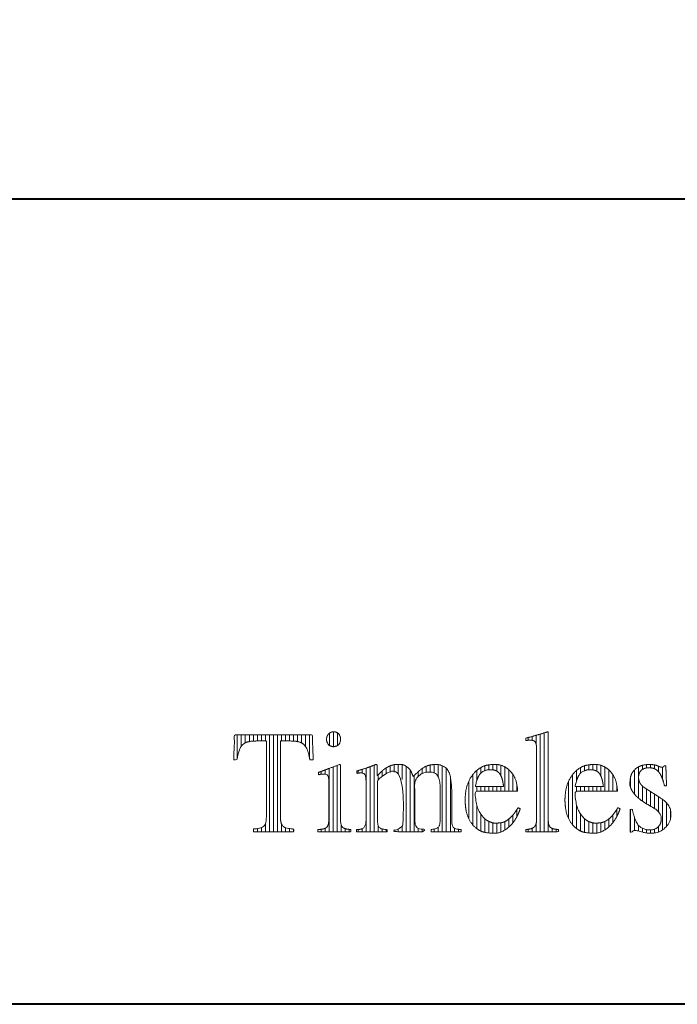
# Model space of a CAD drawing. Units: millimetres. Extents: x -3150 to 3150, y -2228 to 2228.
# Drawn here: x -2462 to -2217, y -2062 to -1696 of the extents above; entities that cross this region are included whole.
import ezdxf

# ---------------------------------------------------------------- set-up
doc = ezdxf.new("R2010")
doc.units = ezdxf.units.MM
doc.header["$LTSCALE"] = 15
doc.layers.add('一般', color=7, linetype='Continuous', lineweight=5)

# ---------------------------------------------------------------- blocks, each defined once
blk = doc.blocks.new('グループ-24')
at = {"layer": '一般', "color": 7, "linetype": 'Continuous', "lineweight": 13}
for p, q in [((-2228.3, -1973.21), (-2228.3, -1974.45)), ((-2226.8, -1973.18), (-2226.8, -1974.42)), ((-2225.3, -1973.32), (-2225.3, -1974.76)), ((-2232.78, -1975.16), (-2232.78, -1984.21)), ((-2231.29, -1974.04), (-2231.29, -1985.72)), ((-2229.79, -1973.44), (-2229.79, -1974.98)), ((-2223.81, -1973.85), (-2223.81, -1975.9)), ((-2222.31, -1974.18), (-2222.31, -1978.67)), ((-2234.28, -1977.91), (-2234.28, -1981.7)), ((-2229.79, -1981.23), (-2229.79, -1986.86)), ((-2228.3, -1982.3), (-2228.3, -1987.8)), ((-2226.8, -1983.26), (-2226.8, -1988.68)), ((-2225.3, -1984.22), (-2225.3, -1989.57)), ((-2223.81, -1985.18), (-2223.81, -1990.85)), ((-2222.31, -1986.2), (-2222.31, -1997.49)), ((-2220.82, -1987.51), (-2220.82, -1996.16)), ((-2234.28, -1989.87), (-2234.28, -1998.43)), ((-2219.32, -1990.36), (-2219.32, -1993.12)), ((-2232.78, -1992.86), (-2232.78, -1997.78)), ((-2231.29, -1995.85), (-2231.29, -1997.92)), ((-2229.79, -1996.93), (-2229.79, -1998.38)), ((-2228.3, -1997.44), (-2228.3, -1998.68)), ((-2226.8, -1997.52), (-2226.8, -1998.75)), ((-2225.3, -1997.24), (-2225.3, -1998.66)), ((-2223.81, -1996.21), (-2223.81, -1998.29))]:
    blk.add_line(p, q, dxfattribs=at)
blk = doc.blocks.new('グループ-25')
at = {"layer": '一般', "color": 7, "linetype": 'Continuous', "lineweight": 13}
for p, q in [((-2249.87, -1973.31), (-2249.87, -1975.1)), ((-2248.38, -1973.15), (-2248.38, -1975.17)), ((-2246.88, -1973.15), (-2246.88, -1975.64)), ((-2255.86, -1976.92), (-2255.86, -1995.67)), ((-2254.36, -1975.36), (-2254.36, -1979.12)), ((-2252.86, -1974.3), (-2252.86, -1976.35)), ((-2251.37, -1973.63), (-2251.37, -1975.48)), ((-2245.38, -1973.45), (-2245.38, -1977.35)), ((-2243.89, -1974.09), (-2243.89, -1983.09)), ((-2242.39, -1975.15), (-2242.39, -1983.09)), ((-2240.9, -1976.89), (-2240.9, -1983.09)), ((-2257.35, -1979.42), (-2257.35, -1993.31)), ((-2254.36, -1981.36), (-2254.36, -1983.09)), ((-2252.86, -1981.36), (-2252.86, -1983.09)), ((-2251.37, -1981.36), (-2251.37, -1983.09)), ((-2249.87, -1981.36), (-2249.87, -1983.09)), ((-2248.38, -1981.36), (-2248.38, -1983.09)), ((-2246.88, -1981.36), (-2246.88, -1983.09)), ((-2245.38, -1981.36), (-2245.38, -1983.09)), ((-2239.4, -1980.79), (-2239.4, -1983.09)), ((-2254.36, -1988.33), (-2254.36, -1997.07)), ((-2252.86, -1991.64), (-2252.86, -1997.98)), ((-2239.4, -1989.91), (-2239.4, -1992.57)), ((-2251.37, -1993.39), (-2251.37, -1998.46)), ((-2249.87, -1994.37), (-2249.87, -1998.66)), ((-2248.38, -1994.89), (-2248.38, -1998.74)), ((-2246.88, -1994.98), (-2246.88, -1998.71)), ((-2245.38, -1994.86), (-2245.38, -1998.33)), ((-2243.89, -1994.4), (-2243.89, -1997.56)), ((-2242.39, -1993.48), (-2242.39, -1996.45)), ((-2240.9, -1991.99), (-2240.9, -1994.89))]:
    blk.add_line(p, q, dxfattribs=at)
blk = doc.blocks.new('グループ-26')
at = {"layer": '一般', "color": 7, "linetype": 'Continuous', "lineweight": 13}
for p, q in [((-2269.43, -1962.31), (-2269.43, -1965.71)), ((-2267.93, -1961.86), (-2267.93, -1998.21)), ((-2266.43, -1961.38), (-2266.43, -1998.21)), ((-2264.94, -1961.18), (-2264.94, -1998.21)), ((-2272.42, -1963.13), (-2272.42, -1964.14)), ((-2270.92, -1962.73), (-2270.92, -1964.16)), ((-2269.43, -1995.05), (-2269.43, -1998.21)), ((-2272.42, -1997.3), (-2272.42, -1998.21)), ((-2270.92, -1996.91), (-2270.92, -1998.21)), ((-2263.44, -1996.99), (-2263.44, -1998.21)), ((-2261.95, -1997.31), (-2261.95, -1998.21))]:
    blk.add_line(p, q, dxfattribs=at)
blk = doc.blocks.new('グループ-27')
at = {"layer": '一般', "color": 7, "linetype": 'Continuous', "lineweight": 13}
for p, q in [((-2287.08, -1973.31), (-2287.08, -1975.1)), ((-2285.59, -1973.15), (-2285.59, -1975.17)), ((-2284.09, -1973.15), (-2284.09, -1975.64)), ((-2293.07, -1976.92), (-2293.07, -1995.67)), ((-2291.57, -1975.36), (-2291.57, -1979.12)), ((-2290.07, -1974.3), (-2290.07, -1976.35)), ((-2288.58, -1973.63), (-2288.58, -1975.48)), ((-2282.59, -1973.45), (-2282.59, -1977.35)), ((-2281.1, -1974.09), (-2281.1, -1983.09)), ((-2279.6, -1975.15), (-2279.6, -1983.09)), ((-2278.11, -1976.89), (-2278.11, -1983.09)), ((-2294.56, -1979.42), (-2294.56, -1993.31)), ((-2291.57, -1981.36), (-2291.57, -1983.09)), ((-2290.07, -1981.36), (-2290.07, -1983.09)), ((-2288.58, -1981.36), (-2288.58, -1983.09)), ((-2287.08, -1981.36), (-2287.08, -1983.09)), ((-2285.59, -1981.36), (-2285.59, -1983.09)), ((-2284.09, -1981.36), (-2284.09, -1983.09)), ((-2282.59, -1981.36), (-2282.59, -1983.09)), ((-2276.61, -1980.79), (-2276.61, -1983.09)), ((-2291.57, -1988.33), (-2291.57, -1997.07)), ((-2290.07, -1991.64), (-2290.07, -1997.98)), ((-2276.61, -1989.91), (-2276.61, -1992.57)), ((-2288.58, -1993.39), (-2288.58, -1998.46)), ((-2287.08, -1994.37), (-2287.08, -1998.66)), ((-2285.59, -1994.89), (-2285.59, -1998.74)), ((-2284.09, -1994.98), (-2284.09, -1998.71)), ((-2282.59, -1994.86), (-2282.59, -1998.33)), ((-2281.1, -1994.4), (-2281.1, -1997.56)), ((-2279.6, -1993.48), (-2279.6, -1996.45)), ((-2278.11, -1991.99), (-2278.11, -1994.89))]:
    blk.add_line(p, q, dxfattribs=at)
blk = doc.blocks.new('グループ-28')
at = {"layer": '一般', "color": 7, "linetype": 'Continuous', "lineweight": 13}
for p, q in [((-2380.85, -1962.1), (-2380.85, -1970.7)), ((-2379.35, -1962.1), (-2379.35, -1966.36)), ((-2377.86, -1962.1), (-2377.86, -1965.09)), ((-2376.36, -1962.1), (-2376.36, -1964.61)), ((-2374.86, -1962.1), (-2374.86, -1964.45)), ((-2373.37, -1962.1), (-2373.37, -1964.41)), ((-2371.87, -1962.1), (-2371.87, -1964.4)), ((-2370.38, -1962.1), (-2370.38, -1964.4)), ((-2368.88, -1962.1), (-2368.88, -1998.21)), ((-2367.38, -1962.1), (-2367.38, -1998.21)), ((-2365.89, -1962.1), (-2365.89, -1998.21)), ((-2364.39, -1962.1), (-2364.39, -1964.4)), ((-2362.9, -1962.1), (-2362.9, -1964.4)), ((-2361.4, -1962.1), (-2361.4, -1964.41)), ((-2359.9, -1962.1), (-2359.9, -1964.46)), ((-2358.41, -1962.1), (-2358.41, -1964.62)), ((-2356.91, -1962.1), (-2356.91, -1965.12)), ((-2355.42, -1962.1), (-2355.42, -1966.44)), ((-2353.92, -1962.1), (-2353.92, -1970.75)), ((-2370.38, -1995.23), (-2370.38, -1998.21)), ((-2364.39, -1995.3), (-2364.39, -1998.21)), ((-2373.37, -1997.04), (-2373.37, -1998.21)), ((-2371.87, -1996.72), (-2371.87, -1998.21)), ((-2362.9, -1996.72), (-2362.9, -1998.21)), ((-2361.4, -1997.04), (-2361.4, -1998.21)), ((-2359.9, -1997.16), (-2359.9, -1998.21))]:
    blk.add_line(p, q, dxfattribs=at)
blk = doc.blocks.new('グループ-29')
at = {"layer": '一般', "color": 7, "linetype": 'Continuous', "lineweight": 13}
for p, q in [((-2349.58, -1975.75), (-2349.58, -1976.78)), ((-2348.08, -1975.18), (-2348.08, -1976.74)), ((-2346.58, -1974.62), (-2346.58, -1998.21)), ((-2345.09, -1974.06), (-2345.09, -1998.21)), ((-2343.59, -1973.5), (-2343.59, -1998.21)), ((-2349.58, -1997.29), (-2349.58, -1998.21)), ((-2348.08, -1996.92), (-2348.08, -1998.21)), ((-2342.1, -1995.68), (-2342.1, -1998.21)), ((-2340.6, -1997.09), (-2340.6, -1998.21)), ((-2339.1, -1997.34), (-2339.1, -1998.21))]:
    blk.add_line(p, q, dxfattribs=at)
blk = doc.blocks.new('グループ-30')
at = {"layer": '一般', "color": 7, "linetype": 'Continuous', "lineweight": 13}
for p, q in [((-2346.46, -1961.46), (-2346.46, -1966.11)), ((-2344.96, -1960.97), (-2344.96, -1966.53)), ((-2343.47, -1961.41), (-2343.47, -1966.09))]:
    blk.add_line(p, q, dxfattribs=at)
blk = doc.blocks.new('グループ-31')
at = {"layer": '一般', "color": 7, "linetype": 'Continuous', "lineweight": 13}
for p, q in [((-2322.39, -1973.24), (-2322.39, -1975.96)), ((-2320.89, -1973.13), (-2320.89, -1976.42)), ((-2319.4, -1973.18), (-2319.4, -1978.81)), ((-2307.43, -1973.16), (-2307.43, -1976.26)), ((-2305.93, -1973.2), (-2305.93, -1977.77)), ((-2335.85, -1975.44), (-2335.85, -1976.41)), ((-2334.36, -1974.99), (-2334.36, -1976.32)), ((-2332.86, -1974.5), (-2332.86, -1998.21)), ((-2331.36, -1973.97), (-2331.36, -1998.21)), ((-2329.87, -1973.41), (-2329.87, -1998.21)), ((-2326.88, -1975.58), (-2326.88, -1977.41)), ((-2325.38, -1974.44), (-2325.38, -1976.61)), ((-2323.88, -1973.66), (-2323.88, -1976.13)), ((-2317.9, -1973.82), (-2317.9, -1998.21)), ((-2316.4, -1975.28), (-2316.4, -1998.21)), ((-2313.41, -1975.83), (-2313.41, -1977.62)), ((-2311.92, -1974.61), (-2311.92, -1976.48)), ((-2310.42, -1973.8), (-2310.42, -1976.06)), ((-2308.92, -1973.37), (-2308.92, -1975.97)), ((-2304.44, -1973.67), (-2304.44, -1998.21)), ((-2302.94, -1974.6), (-2302.94, -1998.21)), ((-2328.37, -1977.04), (-2328.37, -1978.94)), ((-2314.91, -1977.28), (-2314.91, -1998.21)), ((-2301.44, -1977.77), (-2301.44, -1998.21)), ((-2335.85, -1997.37), (-2335.85, -1998.21)), ((-2334.36, -1997.09), (-2334.36, -1998.21)), ((-2328.37, -1995.87), (-2328.37, -1998.21)), ((-2326.88, -1997.18), (-2326.88, -1998.21)), ((-2325.38, -1997.38), (-2325.38, -1998.21)), ((-2322.39, -1997.38), (-2322.39, -1998.21)), ((-2320.89, -1997.2), (-2320.89, -1998.21)), ((-2319.4, -1996.16), (-2319.4, -1998.21)), ((-2313.41, -1996.96), (-2313.41, -1998.21)), ((-2311.92, -1997.35), (-2311.92, -1998.21)), ((-2307.43, -1997.22), (-2307.43, -1998.21)), ((-2305.93, -1996.5), (-2305.93, -1998.21)), ((-2299.95, -1996.94), (-2299.95, -1998.21)), ((-2298.45, -1997.31), (-2298.45, -1998.21))]:
    blk.add_line(p, q, dxfattribs=at)
blk = doc.blocks.new('グループ-32')
at = {"layer": '一般'}
for points, knots in [([(-2353.8, -1971.38), (-2354, -1970.25), (-2354.68, -1967.57), (-2356.02, -1965.5), (-2358.18, -1964.56), (-2360.68, -1964.4), (-2363.23, -1964.4), (-2364.76, -1964.4), (-2364.76, -1978.27), (-2364.76, -1992.92), (-2364.65, -1994.78), (-2363.96, -1996.22), (-2362.49, -1996.93), (-2360.59, -1997.12), (-2359.8, -1997.17), (-2359.8, -1997.69), (-2359.8, -1998.21), (-2367.33, -1998.21), (-2374.85, -1998.21), (-2374.85, -1997.69), (-2374.85, -1997.17), (-2374.05, -1997.11), (-2372.15, -1996.9), (-2370.72, -1996.14), (-2370.1, -1994.52), (-2370.01, -1992.39), (-2370.01, -1977.95), (-2370.01, -1964.4), (-2371.55, -1964.4), (-2374.12, -1964.4), (-2376.64, -1964.56), (-2378.81, -1965.5), (-2380.14, -1967.57), (-2380.78, -1970.25), (-2380.97, -1971.38), (-2381.59, -1971.38), (-2382.2, -1971.38), (-2382.03, -1966.74), (-2381.85, -1962.1), (-2367.38, -1962.1), (-2352.91, -1962.1), (-2352.73, -1966.74), (-2352.55, -1971.38), (-2353.17, -1971.38), (-2353.8, -1971.38)], [0, 0, 0, 0.013786, 0.027572, 0.041357, 0.055143, 0.068929, 0.089537, 0.089537, 0.276605, 0.287121, 0.297636, 0.308152, 0.318668, 0.329183, 0.329183, 0.336103, 0.336103, 0.435924, 0.435924, 0.442844, 0.442844, 0.453496, 0.464147, 0.474799, 0.485451, 0.496103, 0.65613, 0.65613, 0.674412, 0.686517, 0.698622, 0.710727, 0.722831, 0.734936, 0.734936, 0.74146, 0.74146, 0.790697, 0.790697, 0.944168, 0.944168, 0.993408, 0.993408, 1, 1, 1]), ([(-2273.25, -1998.21), (-2273.25, -1997.8), (-2273.25, -1997.4), (-2272.64, -1997.34), (-2271.16, -1997.09), (-2269.97, -1996.37), (-2269.39, -1995.14), (-2269.28, -1993.75), (-2269.28, -1980.4), (-2269.28, -1967.12), (-2269.35, -1965.89), (-2269.7, -1964.83), (-2270.35, -1964.25), (-2271.13, -1964.12), (-2271.75, -1964.12), (-2272.72, -1964.15), (-2273.34, -1964.23), (-2273.34, -1963.8), (-2273.34, -1963.38), (-2272.67, -1963.2), (-2270.89, -1962.72), (-2268.92, -1962.16), (-2267.11, -1961.61), (-2265.71, -1961.14), (-2265.21, -1960.96), (-2265.07, -1961.07), (-2264.94, -1961.18), (-2264.94, -1977.32), (-2264.94, -1994.03), (-2264.85, -1995.4), (-2264.33, -1996.53), (-2263.18, -1997.15), (-2261.71, -1997.35), (-2261.09, -1997.4), (-2261.09, -1997.8), (-2261.09, -1998.21), (-2267.17, -1998.21), (-2273.25, -1998.21)], [0, 0, 0, 0.007776, 0.007776, 0.019481, 0.031187, 0.042892, 0.054597, 0.066303, 0.332991, 0.343214, 0.353437, 0.363661, 0.373884, 0.384107, 0.394331, 0.404554, 0.404554, 0.411513, 0.411513, 0.42277, 0.434028, 0.445285, 0.456543, 0.467801, 0.467801, 0.471499, 0.471499, 0.815006, 0.826948, 0.838889, 0.850831, 0.862773, 0.874714, 0.874714, 0.882564, 0.882564, 1, 1, 1]), ([(-2350.78, -1998.21), (-2350.78, -1997.8), (-2350.78, -1997.4), (-2350.11, -1997.35), (-2348.53, -1997.17), (-2347.33, -1996.52), (-2346.8, -1995.14), (-2346.71, -1993.31), (-2346.71, -1986.34), (-2346.71, -1979.2), (-2346.96, -1977.24), (-2347.93, -1976.72), (-2348.76, -1976.72), (-2349.88, -1976.79), (-2350.57, -1977), (-2350.57, -1976.56), (-2350.57, -1976.12), (-2346.58, -1974.62), (-2342.6, -1973.13), (-2342.49, -1973.23), (-2342.39, -1973.34), (-2342.39, -1982.91), (-2342.39, -1993.24), (-2342.32, -1995.04), (-2341.84, -1996.43), (-2340.72, -1997.13), (-2339.22, -1997.34), (-2338.58, -1997.4), (-2338.58, -1997.8), (-2338.58, -1998.21), (-2344.68, -1998.21), (-2350.78, -1998.21)], [0, 0, 0, 0.009509, 0.009509, 0.025108, 0.040707, 0.056305, 0.071904, 0.087503, 0.211753, 0.23102, 0.250286, 0.269553, 0.28882, 0.308087, 0.308087, 0.31984, 0.31984, 0.433568, 0.433568, 0.437571, 0.437571, 0.693058, 0.713264, 0.733471, 0.753677, 0.773883, 0.79409, 0.79409, 0.806953, 0.806953, 1, 1, 1]), ([(-2308.6, -1998.21), (-2308.6, -1997.8), (-2308.6, -1997.4), (-2308.06, -1997.33), (-2306.77, -1997.1), (-2305.78, -1996.47), (-2305.33, -1995.32), (-2305.26, -1993.9), (-2305.26, -1987.69), (-2305.26, -1981.26), (-2305.4, -1979.19), (-2306.07, -1977.3), (-2307.28, -1976.21), (-2308.67, -1975.96), (-2310.13, -1975.96), (-2312.38, -1976.52), (-2314.15, -1978.41), (-2314.73, -1979.29), (-2314.73, -1986.15), (-2314.73, -1993.69), (-2314.62, -1995.3), (-2314.05, -1996.6), (-2312.92, -1997.25), (-2311.57, -1997.39), (-2311.02, -1997.4), (-2311.02, -1997.8), (-2311.02, -1998.21), (-2316.79, -1998.21), (-2322.55, -1998.21), (-2322.55, -1997.8), (-2322.55, -1997.4), (-2322, -1997.35), (-2320.68, -1997.2), (-2319.63, -1996.69), (-2319.14, -1995.6), (-2319.06, -1994.13), (-2319.06, -1987.76), (-2319.06, -1980.6), (-2319.69, -1977.22), (-2321.57, -1975.96), (-2322.76, -1975.96), (-2323.9, -1976.1), (-2325.47, -1976.61), (-2326.88, -1977.37), (-2327.66, -1978.07), (-2327.85, -1978.31), (-2328.12, -1978.63), (-2328.54, -1979.14), (-2328.54, -1986.8), (-2328.54, -1994.83), (-2328.42, -1995.91), (-2327.87, -1996.79), (-2326.81, -1997.25), (-2325.54, -1997.38), (-2325.03, -1997.4), (-2325.03, -1997.8), (-2325.03, -1998.21), (-2330.74, -1998.21), (-2336.45, -1998.21), (-2336.45, -1997.8), (-2336.45, -1997.4), (-2335.91, -1997.39), (-2334.59, -1997.25), (-2333.51, -1996.64), (-2332.97, -1995.45), (-2332.86, -1994.01), (-2332.86, -1986.65), (-2332.86, -1978.88), (-2333.13, -1976.83), (-2334.16, -1976.3), (-2335.09, -1976.3), (-2335.81, -1976.39), (-2336.3, -1976.5), (-2336.3, -1976.04), (-2336.3, -1975.58), (-2335.77, -1975.42), (-2334.33, -1974.99), (-2332.64, -1974.43), (-2330.99, -1973.84), (-2329.64, -1973.32), (-2329.14, -1973.13), (-2328.94, -1973.21), (-2328.73, -1973.29), (-2328.73, -1975.31), (-2328.73, -1977.32), (-2328.68, -1977.32), (-2328.64, -1977.32), (-2328, -1976.63), (-2326.25, -1974.98), (-2324.26, -1973.75), (-2322.48, -1973.21), (-2321.19, -1973.13), (-2318.67, -1973.13), (-2315.99, -1975.38), (-2315.29, -1977.7), (-2314.25, -1976.52), (-2311.19, -1973.93), (-2308.02, -1973.13), (-2305.33, -1973.13), (-2301.96, -1975.01), (-2300.93, -1980.52), (-2300.93, -1988.47), (-2300.93, -1994.47), (-2300.83, -1995.61), (-2300.43, -1996.58), (-2299.74, -1997.11), (-2298.99, -1997.26), (-2298.7, -1997.29), (-2298.04, -1997.34), (-2297.37, -1997.4), (-2297.37, -1997.8), (-2297.37, -1998.21), (-2302.98, -1998.21), (-2308.6, -1998.21)], [0, 0, 0, 0.000373, 0.000373, 0.000872, 0.00137, 0.001868, 0.002367, 0.002865, 0.007599, 0.008277, 0.008955, 0.009633, 0.010311, 0.010989, 0.011667, 0.012345, 0.013023, 0.013023, 0.01744, 0.017868, 0.018296, 0.018723, 0.019151, 0.019579, 0.019579, 0.019895, 0.019895, 0.024373, 0.024373, 0.024689, 0.024689, 0.025118, 0.025547, 0.025976, 0.026405, 0.026835, 0.030784, 0.031754, 0.032724, 0.033694, 0.034664, 0.035634, 0.036604, 0.037574, 0.038544, 0.038544, 0.039837, 0.04113, 0.162011, 0.169054, 0.176096, 0.183139, 0.190181, 0.197224, 0.197224, 0.202806, 0.202806, 0.281249, 0.281249, 0.286831, 0.286831, 0.294237, 0.301642, 0.309048, 0.316453, 0.323858, 0.408535, 0.421121, 0.433707, 0.446294, 0.45888, 0.471466, 0.471466, 0.482886, 0.482886, 0.496614, 0.510341, 0.524069, 0.537797, 0.551525, 0.551525, 0.557298, 0.557298, 0.60964, 0.60964, 0.610818, 0.610818, 0.635314, 0.659809, 0.684304, 0.708799, 0.733295, 0.75779, 0.782285, 0.782285, 0.798239, 0.814192, 0.830145, 0.846098, 0.862051, 0.878004, 0.914635, 0.917675, 0.920715, 0.923755, 0.926795, 0.929835, 0.929835, 0.936854, 0.936854, 0.941117, 0.941117, 1, 1, 1]), ([(-2279.57, -1996.42), (-2276.88, -1994.09), (-2275.37, -1989.64), (-2275.79, -1989.45), (-2276.2, -1989.27), (-2276.67, -1990.03), (-2278.02, -1991.97), (-2279.79, -1993.74), (-2281.74, -1994.75), (-2283.48, -1994.99), (-2285.89, -1994.99), (-2288.76, -1993.51), (-2289.84, -1991.99), (-2290.18, -1991.5), (-2291.01, -1990.09), (-2291.66, -1988.16), (-2292.01, -1985.94), (-2292.16, -1983.87), (-2292.21, -1983.09), (-2284.28, -1983.09), (-2276.34, -1983.09), (-2276.42, -1981.99), (-2276.84, -1979.33), (-2277.72, -1977.47), (-2278.11, -1976.89), (-2279.34, -1975.05), (-2282.87, -1973.13), (-2286.48, -1973.13), (-2289.8, -1973.89), (-2293.18, -1976.68), (-2295.34, -1980.92), (-2295.92, -1984.93), (-2295.92, -1987.78), (-2295.4, -1991.63), (-2293.45, -1995.56), (-2290.35, -1998.08), (-2287.26, -1998.75), (-2282.27, -1998.75), (-2279.57, -1996.42)], [0, 0, 0, 0.138769, 0.138769, 0.15212, 0.15212, 0.1784, 0.204679, 0.230959, 0.257238, 0.283518, 0.309797, 0.336077, 0.336077, 0.344571, 0.353066, 0.361561, 0.370055, 0.37855, 0.37855, 0.464813, 0.464813, 0.476832, 0.488851, 0.500869, 0.500869, 0.539264, 0.577659, 0.616053, 0.654448, 0.692843, 0.731237, 0.769632, 0.808027, 0.846421, 0.884816, 0.923211, 0.961605, 1, 1, 1]), ([(-2242.36, -1996.42), (-2239.67, -1994.09), (-2238.16, -1989.64), (-2238.58, -1989.45), (-2238.99, -1989.27), (-2239.46, -1990.03), (-2240.81, -1991.97), (-2242.58, -1993.74), (-2244.53, -1994.75), (-2246.27, -1994.99), (-2248.68, -1994.99), (-2251.55, -1993.51), (-2252.63, -1991.99), (-2252.97, -1991.5), (-2253.8, -1990.09), (-2254.45, -1988.16), (-2254.8, -1985.94), (-2254.95, -1983.87), (-2254.99, -1983.09), (-2247.06, -1983.09), (-2239.13, -1983.09), (-2239.21, -1981.99), (-2239.63, -1979.33), (-2240.51, -1977.47), (-2240.9, -1976.89), (-2242.13, -1975.05), (-2245.66, -1973.13), (-2249.27, -1973.13), (-2252.59, -1973.89), (-2255.97, -1976.68), (-2258.13, -1980.92), (-2258.71, -1984.93), (-2258.71, -1987.78), (-2258.19, -1991.63), (-2256.23, -1995.56), (-2253.13, -1998.08), (-2250.05, -1998.75), (-2245.05, -1998.75), (-2242.36, -1996.42)], [0, 0, 0, 0.138769, 0.138769, 0.15212, 0.15212, 0.1784, 0.204679, 0.230959, 0.257238, 0.283518, 0.309797, 0.336077, 0.336077, 0.344571, 0.353066, 0.361561, 0.370055, 0.37855, 0.37855, 0.464813, 0.464813, 0.476832, 0.488851, 0.500869, 0.500869, 0.539264, 0.577659, 0.616053, 0.654448, 0.692843, 0.731237, 0.769632, 0.808027, 0.846421, 0.884816, 0.923211, 0.961605, 1, 1, 1]), ([(-2223.74, -1985.22), (-2223.12, -1985.62), (-2221.55, -1986.74), (-2220.15, -1988.2), (-2219.37, -1989.83), (-2219.2, -1991.36), (-2219.2, -1992.62), (-2219.65, -1994.59), (-2221.24, -1996.8), (-2223.57, -1998.32), (-2225.67, -1998.75), (-2226.81, -1998.75), (-2228.24, -1998.72), (-2229.72, -1998.43), (-2230.16, -1998.26), (-2230.63, -1998.1), (-2231.67, -1997.82), (-2232.32, -1997.78), (-2233, -1997.78), (-2233.54, -1998.02), (-2233.77, -1998.43), (-2234.1, -1998.43), (-2234.43, -1998.43), (-2234.43, -1994.15), (-2234.43, -1989.87), (-2234.03, -1989.87), (-2233.62, -1989.87), (-2233.21, -1991.85), (-2231.5, -1996.18), (-2228.41, -1997.54), (-2226.59, -1997.54), (-2225.25, -1997.3), (-2223.9, -1996.42), (-2223.04, -1995.12), (-2222.81, -1993.93), (-2222.81, -1992.25), (-2224.25, -1990.17), (-2225.53, -1989.43), (-2226.92, -1988.61), (-2228.31, -1987.79), (-2231.52, -1985.91), (-2234.5, -1981.97), (-2234.5, -1979.08), (-2234.1, -1976.92), (-2232.63, -1974.81), (-2230.36, -1973.5), (-2228.18, -1973.17), (-2226.47, -1973.17), (-2224.74, -1973.37), (-2223.93, -1973.79), (-2223.51, -1973.98), (-2222.77, -1974.21), (-2222.34, -1974.21), (-2221.98, -1974.03), (-2221.67, -1973.67), (-2221.39, -1973.67), (-2221.11, -1973.67), (-2220.98, -1977.38), (-2220.85, -1981.09), (-2221.23, -1981.09), (-2221.62, -1981.09), (-2221.84, -1980.17), (-2222.56, -1977.84), (-2223.77, -1975.78), (-2225.33, -1974.64), (-2226.85, -1974.39), (-2227.85, -1974.39), (-2229.01, -1974.55), (-2230.25, -1975.21), (-2231.06, -1976.36), (-2231.29, -1977.6), (-2231.29, -1978.54), (-2230.87, -1980.07), (-2229.63, -1981.45), (-2229.09, -1981.79), (-2226.41, -1983.51), (-2223.74, -1985.22)], [0, 0, 0, 0.00214, 0.00428, 0.006419, 0.008559, 0.010699, 0.012839, 0.014979, 0.017118, 0.019258, 0.021398, 0.023538, 0.025677, 0.027817, 0.027817, 0.030052, 0.032287, 0.034522, 0.036758, 0.038993, 0.038993, 0.040569, 0.040569, 0.060988, 0.060988, 0.062934, 0.062934, 0.072584, 0.082233, 0.091882, 0.101531, 0.111181, 0.12083, 0.130479, 0.140128, 0.149777, 0.159427, 0.159427, 0.170009, 0.170009, 0.194351, 0.218693, 0.243036, 0.267378, 0.29172, 0.316062, 0.340404, 0.364747, 0.389089, 0.389089, 0.401671, 0.414252, 0.426834, 0.439416, 0.439416, 0.446717, 0.446717, 0.544078, 0.544078, 0.554094, 0.554094, 0.578964, 0.603834, 0.628704, 0.653574, 0.678443, 0.703313, 0.728183, 0.753053, 0.777923, 0.802793, 0.827663, 0.852532, 0.877402, 0.877402, 1, 1, 1]), ([(-2281.91, -1979.47), (-2281.71, -1980.53), (-2281.6, -1981.36), (-2286.85, -1981.36), (-2292.1, -1981.36), (-2291.89, -1979.83), (-2290.47, -1976.31), (-2287.73, -1975.09), (-2286.01, -1975.09), (-2284.42, -1975.35), (-2283, -1976.47), (-2282.11, -1978.41), (-2281.91, -1979.47)], [0, 0, 0, 0.049329, 0.049329, 0.35961, 0.35961, 0.451094, 0.542578, 0.634063, 0.725547, 0.817031, 0.908516, 1, 1, 1]), ([(-2244.7, -1979.47), (-2244.5, -1980.53), (-2244.39, -1981.36), (-2249.64, -1981.36), (-2254.89, -1981.36), (-2254.68, -1979.83), (-2253.26, -1976.31), (-2250.52, -1975.09), (-2248.8, -1975.09), (-2247.21, -1975.35), (-2245.79, -1976.47), (-2244.9, -1978.41), (-2244.7, -1979.47)], [0, 0, 0, 0.049329, 0.049329, 0.35961, 0.35961, 0.451094, 0.542578, 0.634063, 0.725547, 0.817031, 0.908516, 1, 1, 1])]:
    blk.add_open_spline(points, degree=2, knots=knots, dxfattribs=at)
blk.add_open_spline([(-2345, -1966.53), (-2345.52, -1966.53), (-2346.89, -1965.95), (-2347.57, -1964.48), (-2347.59, -1963.8), (-2347.59, -1963.47), (-2347.45, -1962.69), (-2346.92, -1961.83), (-2346.15, -1961.21), (-2345.38, -1960.98), (-2345.01, -1960.96), (-2344.42, -1960.96), (-2343.05, -1961.57), (-2342.38, -1963.02), (-2342.35, -1963.68), (-2342.35, -1964.34), (-2342.95, -1965.88), (-2344.43, -1966.53), (-2345, -1966.53)], degree=2, dxfattribs=at)
at = {"layer": '一般', "color": 7}
for name in ['グループ-28', 'グループ-30', 'グループ-26', 'グループ-31', 'グループ-27', 'グループ-25', 'グループ-24', 'グループ-29']:
    blk.add_blockref(name, (0, 0), dxfattribs=at)
blk = doc.blocks.new('グループ-33')
at = {"layer": '一般', "color": 7}
blk.add_blockref('グループ-32', (0, 0), dxfattribs=at)

msp = doc.modelspace()

# ---------------------------------------------------------------- linework, layer by layer
at = {"layer": '一般', "color": 7, "linetype": 'Continuous', "lineweight": 40}
msp.add_line((-2962.5, -1762.5), (2962.5, -1762.5), dxfattribs=at)
at = {"layer": '一般', "color": 7, "linetype": 'Continuous', "lineweight": 40, "flags": 128}
msp.add_lwpolyline([(-2962.5, 2062.5), (2962.5, 2062.5), (2962.5, -2062.5), (-2962.5, -2062.5)], close=True, dxfattribs=at)
at = {"layer": '一般', "color": 7, "linetype": 'Continuous', "lineweight": 13, "flags": 128}
msp.add_lwpolyline([(-2962.5, -1762.5), (-1687.5, -1762.5), (-1687.5, -2062.5), (-2962.5, -2062.5)], close=True, dxfattribs=at)

# ---------------------------------------------------------------- block references
at = {"layer": '一般', "color": 7}
msp.add_blockref('グループ-33', (0, 0), dxfattribs=at)

doc.saveas('drawing.dxf')
